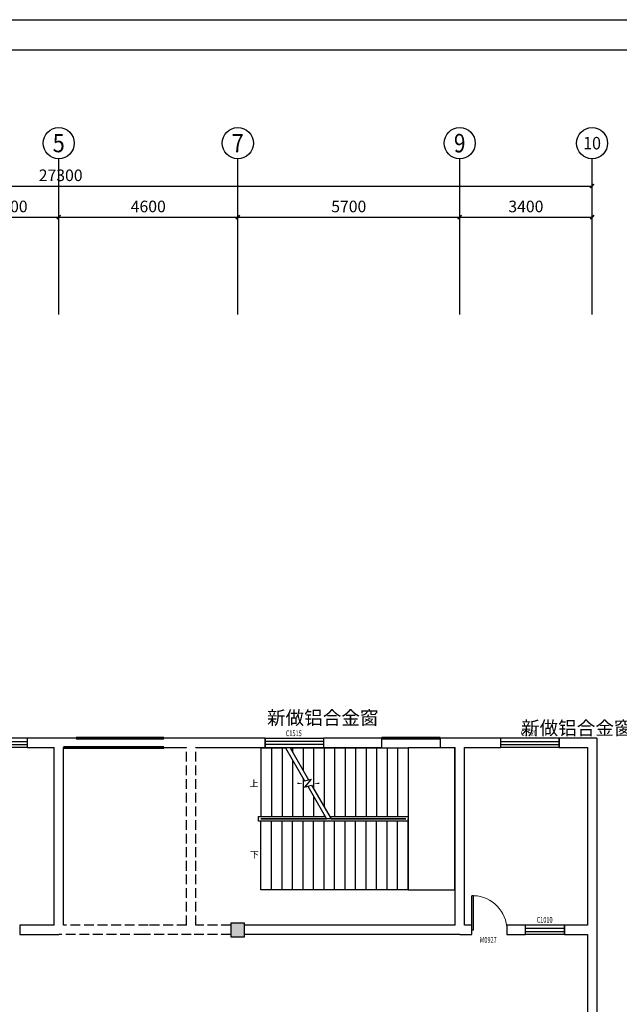
# Model space of a CAD drawing. Units: millimetres. Extents: x 143773 to 554174, y -155354 to 507850.
# Drawn here: x 507323 to 522726, y -12307 to 12974 of the extents above; entities that cross this region are included whole.
import ezdxf
from ezdxf.enums import TextEntityAlignment as Align

# ---------------------------------------------------------------- set-up
doc = ezdxf.new("R2010")
doc.units = ezdxf.units.MM
doc.header["$LTSCALE"] = 1000
doc.header["$MEASUREMENT"] = 0
doc.linetypes.add('DASH', pattern=[0.35, 0.25, -0.1])
doc.linetypes.add('DASHED2', pattern=[9.525, 6.35, -3.175])
for name, color, linetype in [('AXIS', 3, 'Continuous'), ('AXIS_TEXT', 7, 'Continuous'), ('COLUMN', 9, 'Continuous'), ('DIM_SYMB', 3, 'Continuous'), ('PUB_HATCH', 8, 'Continuous'), ('PUB_TEXT', 7, 'Continuous'), ('STAIR', 2, 'Continuous'), ('T图框', 142, 'Continuous'), ('WALL', 7, 'Continuous'), ('WINDOW', 4, 'Continuous'), ('WINDOW_TEXT', 7, 'Continuous')]:
    doc.layers.add(name, color=color, linetype=linetype)
doc.styles.add('_TCH_AXIS', font='COMPLEX', dxfattribs={"bigfont": 'GBCBIG'})
doc.styles.add('_TCH_DIM', font='SIMPLEX', dxfattribs={"bigfont": 'GBCBIG'})
doc.styles.add('_TCH_DIM_T3', font='SIMPLEX', dxfattribs={"width": 0.705882, "bigfont": 'GBCBIG'})
doc.styles.add('_TCH_WINDOW', font='SIMPLEX', dxfattribs={"bigfont": 'GBCBIG'})
doc.styles.add('COMPLEX', font='COMPLEX')
doc.styles.get("Standard").update_dxf_attribs({"font": 'txt', "bigfont": 'gbcbig.shx'})
doc.dimstyles.new('_TCH_ARCH&&100', dxfattribs={"dimtxt": 297.5, "dimasz": 100, "dimexe": 250, "dimexo": 300, "dimgap": 126.25, "dimtad": 1, "dimdec": 0, "dimzin": 0, "dimdsep": 46, "dimtxsty": '_TCH_DIM_T3', "dimblk": 'ARCHTICK', "dimcen": 0.09, "dimclrt": 7, "dimazin": 2, "dimtfac": 1, "dimtdec": 0, "dimtix": 1, "dimtmove": 2, "dimatfit": 3, "dimfxl": 1, "dimtolj": 1, "dimtzin": 0, "dimarcsym": 0})

# ---------------------------------------------------------------- blocks, each defined once
blk = doc.blocks.new('_ArchTick')
at = {"color": 0, "linetype": 'ByBlock', "const_width": 0.4}
blk.add_lwpolyline([(-0.5, -0.5), (0.5, 0.5)], dxfattribs=at)
blk = doc.blocks.new('*D802')
at = {"layer": 'AXIS', "color": 0, "lineweight": -2}
for p, q in [((505826, 5704), (505826, 8154)), ((508326, 5704), (508326, 8154)), ((505826, 7904), (508326, 7904))]:
    blk.add_line(p, q, dxfattribs=at)
at = {"layer": 'Defpoints', "color": 0}
for p in [(508326, 7904), (505826, 5404), (508326, 5404)]:
    blk.add_point(p, dxfattribs=at)
at = {"layer": 'AXIS', "color": 0, "lineweight": -2, "xscale": 100, "yscale": 100, "zscale": 100, "rotation": 180}
blk.add_blockref('_ArchTick', (505826, 7904), dxfattribs=at)
at = {"layer": 'AXIS', "color": 0, "lineweight": -2, "xscale": 100, "yscale": 100, "zscale": 100}
blk.add_blockref('_ArchTick', (508326, 7904), dxfattribs=at)
at = {"layer": 'AXIS', "color": 7, "insert": (507076, 8179), "char_height": 297.5, "attachment_point": 5, "style": '_TCH_DIM_T3'}
blk.add_mtext('\\A1;2500', dxfattribs=at)
blk = doc.blocks.new('*D803')
at = {"layer": 'AXIS', "color": 0, "lineweight": -2}
for p, q in [((508326, 5704), (508326, 8154)), ((512926, 5704), (512926, 8154)), ((508326, 7904), (512926, 7904))]:
    blk.add_line(p, q, dxfattribs=at)
at = {"layer": 'Defpoints', "color": 0}
for p in [(512926, 7904), (508326, 5404), (512926, 5404)]:
    blk.add_point(p, dxfattribs=at)
at = {"layer": 'AXIS', "color": 0, "lineweight": -2, "xscale": 100, "yscale": 100, "zscale": 100, "rotation": 180}
blk.add_blockref('_ArchTick', (508326, 7904), dxfattribs=at)
at = {"layer": 'AXIS', "color": 0, "lineweight": -2, "xscale": 100, "yscale": 100, "zscale": 100}
blk.add_blockref('_ArchTick', (512926, 7904), dxfattribs=at)
at = {"layer": 'AXIS', "color": 7, "insert": (510626, 8179), "char_height": 297.5, "attachment_point": 5, "style": '_TCH_DIM_T3'}
blk.add_mtext('\\A1;4600', dxfattribs=at)
blk = doc.blocks.new('*D804')
at = {"layer": 'AXIS', "color": 0, "lineweight": -2}
for p, q in [((512926, 5704), (512926, 8154)), ((518626, 5704), (518626, 8154)), ((512926, 7904), (518626, 7904))]:
    blk.add_line(p, q, dxfattribs=at)
at = {"layer": 'Defpoints', "color": 0}
for p in [(518626, 7904), (512926, 5404), (518626, 5404)]:
    blk.add_point(p, dxfattribs=at)
at = {"layer": 'AXIS', "color": 0, "lineweight": -2, "xscale": 100, "yscale": 100, "zscale": 100, "rotation": 180}
blk.add_blockref('_ArchTick', (512926, 7904), dxfattribs=at)
at = {"layer": 'AXIS', "color": 0, "lineweight": -2, "xscale": 100, "yscale": 100, "zscale": 100}
blk.add_blockref('_ArchTick', (518626, 7904), dxfattribs=at)
at = {"layer": 'AXIS', "color": 7, "insert": (515776, 8179), "char_height": 297.5, "attachment_point": 5, "style": '_TCH_DIM_T3'}
blk.add_mtext('\\A1;5700', dxfattribs=at)
blk = doc.blocks.new('*D805')
at = {"layer": 'AXIS', "color": 0, "lineweight": -2}
for p, q in [((518626, 5704), (518626, 8154)), ((522026, 5704), (522026, 8154)), ((518626, 7904), (522026, 7904))]:
    blk.add_line(p, q, dxfattribs=at)
at = {"layer": 'Defpoints', "color": 0}
for p in [(522026, 7904), (518626, 5404), (522026, 5404)]:
    blk.add_point(p, dxfattribs=at)
at = {"layer": 'AXIS', "color": 0, "lineweight": -2, "xscale": 100, "yscale": 100, "zscale": 100, "rotation": 180}
blk.add_blockref('_ArchTick', (518626, 7904), dxfattribs=at)
at = {"layer": 'AXIS', "color": 0, "lineweight": -2, "xscale": 100, "yscale": 100, "zscale": 100}
blk.add_blockref('_ArchTick', (522026, 7904), dxfattribs=at)
at = {"layer": 'AXIS', "color": 7, "insert": (520326, 8179), "char_height": 297.5, "attachment_point": 5, "style": '_TCH_DIM_T3'}
blk.add_mtext('\\A1;3400', dxfattribs=at)
blk = doc.blocks.new('*D806')
at = {"layer": 'AXIS', "color": 0, "lineweight": -2}
for p, q in [((494726, 5704), (494726, 8954)), ((522026, 5704), (522026, 8954)), ((494726, 8704), (522026, 8704))]:
    blk.add_line(p, q, dxfattribs=at)
at = {"layer": 'Defpoints', "color": 0}
for p in [(522026, 8704), (494726, 5404), (522026, 5404)]:
    blk.add_point(p, dxfattribs=at)
at = {"layer": 'AXIS', "color": 0, "lineweight": -2, "xscale": 100, "yscale": 100, "zscale": 100, "rotation": 180}
blk.add_blockref('_ArchTick', (494726, 8704), dxfattribs=at)
at = {"layer": 'AXIS', "color": 0, "lineweight": -2, "xscale": 100, "yscale": 100, "zscale": 100}
blk.add_blockref('_ArchTick', (522026, 8704), dxfattribs=at)
at = {"layer": 'AXIS', "color": 7, "insert": (508376, 8979), "char_height": 297.5, "attachment_point": 5, "style": '_TCH_DIM_T3'}
blk.add_mtext('\\A1;27300', dxfattribs=at)
blk = doc.blocks.new('_AXISO')
blk.add_circle((0, 0), 0.5)
at = {"layer": 'AXIS_TEXT', "style": 'COMPLEX', "width": 1.041667}
blk.add_attdef('A', text='', height=0.56, dxfattribs=at).set_placement((-0.25, -0.28), (0.25, -0.28), align=Align.FIT)
blk = doc.blocks.new('$TCHSYS$WIN2D')
for p, q in [((-0.5, 0.5), (0.5, 0.5)), ((-0.5, 0.5), (-0.5, -0.5)), ((0.5, 0.5), (0.5, -0.5)), ((0.5, 0.167), (-0.5, 0.167)), ((0.5, -0.167), (-0.5, -0.167)), ((-0.5, -0.5), (0.5, -0.5))]:
    blk.add_line(p, q)
blk = doc.blocks.new('$DorLib2D$00000001')
for p, q in [((0.45, 0.975), (0.5, 0.975)), ((0.45, 0), (0.45, 0.975)), ((0.5, 0), (0.5, 0.975)), ((0.5, 0), (0.45, 0))]:
    blk.add_line(p, q)
at = {"lineweight": 13}
blk.add_arc((0.475, 0), 0.975, 91.4693, 180, dxfattribs=at)
blk = doc.blocks.new('_FZH')
blk.add_lwpolyline([(-0.5, -0.5), (0.5, -0.5), (0.5, 0.5), (-0.5, 0.5)], close=True)
at = {"layer": 'PUB_HATCH'}
blk.add_solid([(-0.5, -0.5), (0.5, -0.5), (-0.5, 0.5), (0.5, 0.5)], dxfattribs=at)
blk = doc.blocks.new('tkdq')
at = {"layer": 'T图框'}
for p, q in [((-25963, 5639), (40007, 5639)), ((39223, 4855), (-24002, 4855))]:
    blk.add_line(p, q, dxfattribs=at)

msp = doc.modelspace()

# ---------------------------------------------------------------- linework, layer by layer
at = {"color": 0, "lineweight": 60}
for p, q in [((511025.168, -5475.714), (508775.168, -5475.714)), ((516625.674, -5475.714), (518125.674, -5475.714)), ((508445.674, -5715.714), (511025.168, -5715.714))]:
    msp.add_line(p, q, dxfattribs=at)
at = {"layer": 'AXIS'}
for p, q in [((508325.674, 5404.286), (508325.674, 9404.286)), ((512925.674, 5404.286), (512925.674, 9404.286)), ((518625.674, 5404.286), (518625.674, 9404.286)), ((522025.674, 5404.286), (522025.674, 9404.286))]:
    msp.add_line(p, q, dxfattribs=at)
at = {"layer": 'DIM_SYMB'}
for points in [[(513386.39, -6634.073, 0, 0, 0), (514601.39, -6634.073, 0, 40, 0), (514451.39, -6634.073, 0, 0, 0)], [(513386.39, -8458.073, 0, 0, 0), (517901.39, -8458.073, 0, 0, 0), (517901.39, -6634.073, 0, 0, 0), (514871.39, -6634.073, 0, 40, 0), (515021.39, -6634.073, 0, 0, 0)]]:
    msp.add_lwpolyline(points, format="xyseb", dxfattribs=at)
at = {"layer": 'STAIR'}
for p, q in [((513521.39, -5722.073), (514152.112, -5722.073)), ((513521.39, -5722.073), (513521.39, -7486.073)), ((513791.39, -5722.073), (513791.39, -7486.073)), ((514061.39, -5722.073), (514061.39, -7486.073)), ((514152.112, -5722.073), (514641.471, -6569.669)), ((514267.582, -5722.073), (517301.39, -5722.073)), ((514267.582, -5722.073), (514741.471, -6542.874)), ((514331.39, -5722.073), (514331.39, -5832.593)), ((514601.39, -5722.073), (514601.39, -6300.246)), ((514871.39, -5722.073), (514871.39, -6767.9)), ((515141.39, -5722.073), (515141.39, -7235.554)), ((515411.39, -5722.073), (515411.39, -7486.073)), ((515681.39, -5722.073), (515681.39, -7486.073)), ((515951.39, -5722.073), (515951.39, -7486.073)), ((516221.39, -5722.073), (516221.39, -7486.073)), ((516491.39, -5722.073), (516491.39, -7486.073)), ((516761.39, -5722.073), (516761.39, -7486.073)), ((517031.39, -5722.073), (517031.39, -7486.073)), ((517301.39, -5722.073), (517301.39, -7486.073)), ((518501.39, -5722.073), (517301.39, -5722.073)), ((517301.39, -5722.073), (517301.39, -7486.073)), ((518501.39, -9370.073), (518501.39, -5722.073)), ((514331.39, -6032.593), (514331.39, -7486.073)), ((514601.39, -6500.246), (514601.39, -7486.073)), ((514813.823, -6523.488), (514640.931, -6729.533)), ((514641.471, -6569.669), (514813.823, -6523.488)), ((514640.931, -6729.533), (514821.331, -6681.195)), ((514721.331, -6707.989), (515205.198, -7546.073)), ((514821.331, -6681.195), (515320.668, -7546.073)), ((514871.39, -6967.9), (514871.39, -7486.073)), ((513461.39, -7606.073), (513461.39, -7486.073)), ((513461.39, -7486.073), (515170.557, -7486.073)), ((513521.39, -7546.073), (515205.198, -7546.073)), ((517241.39, -7546.073), (513521.39, -7546.073)), ((513521.39, -7546.073), (513521.39, -7546.073)), ((513521.39, -7546.073), (515205.198, -7546.073)), ((515205.198, -7546.073), (513521.39, -7546.073)), ((513521.39, -7546.073), (513521.39, -7546.073)), ((515141.39, -7435.554), (515141.39, -7486.073)), ((515286.027, -7486.073), (517301.39, -7486.073)), ((515320.668, -7546.073), (517241.39, -7546.073)), ((515320.668, -7546.073), (517241.39, -7546.073)), ((517241.39, -7546.073), (515320.668, -7546.073)), ((517241.39, -7546.073), (517241.39, -7546.073)), ((517301.39, -7486.073), (517301.39, -7546.073)), ((517301.39, -7486.073), (517301.39, -7606.073)), ((517301.39, -7486.073), (517301.39, -7606.073)), ((517301.39, -7606.073), (517301.39, -7546.073)), ((517301.39, -7606.073), (513461.39, -7606.073)), ((513521.39, -9370.073), (513521.39, -7606.073)), ((513791.39, -9370.073), (513791.39, -7606.073)), ((514061.39, -9370.073), (514061.39, -7606.073)), ((514331.39, -9370.073), (514331.39, -7606.073)), ((514601.39, -9370.073), (514601.39, -7606.073)), ((514871.39, -9370.073), (514871.39, -7606.073)), ((515141.39, -9370.073), (515141.39, -7606.073)), ((515411.39, -9370.073), (515411.39, -7606.073)), ((515681.39, -9370.073), (515681.39, -7606.073)), ((515951.39, -9370.073), (515951.39, -7606.073)), ((516221.39, -9370.073), (516221.39, -7606.073)), ((516491.39, -9370.073), (516491.39, -7606.073)), ((516761.39, -9370.073), (516761.39, -7606.073)), ((517031.39, -9370.073), (517031.39, -7606.073)), ((517301.39, -9370.073), (517301.39, -7606.073)), ((517301.39, -7606.073), (517301.39, -9370.073)), ((517301.39, -9370.073), (513521.39, -9370.073)), ((517301.39, -9370.073), (518501.39, -9370.073))]:
    msp.add_line(p, q, dxfattribs=at)
at = {"layer": 'WALL'}
for p, q in [((508325.674, -5475.714), (507515.39, -5475.714)), ((507515.39, -5475.714), (507515.39, -5715.714)), ((508775.168, -5475.714), (508325.674, -5475.714)), ((510025.168, -5475.714), (509775.168, -5475.714)), ((511731.548, -5475.714), (511025.168, -5475.714)), ((513625.674, -5475.714), (511731.548, -5475.714)), ((513625.674, -5715.714), (513625.674, -5475.714)), ((516625.674, -5475.714), (515125.674, -5475.714)), ((515125.674, -5475.714), (515125.674, -5715.714)), ((516625.674, -5715.714), (516625.674, -5475.714)), ((518625.674, -5475.714), (518125.674, -5475.714)), ((518125.674, -5475.714), (518125.674, -5715.714)), ((519678.39, -5475.714), (518625.674, -5475.714)), ((519678.39, -5715.714), (519678.39, -5475.714)), ((522145.674, -5475.714), (521178.39, -5475.714)), ((521178.39, -5475.714), (521178.39, -5715.714)), ((522145.674, -5475.714), (522145.674, -10395.714)), ((507515.39, -5715.714), (508205.674, -5715.714)), ((508205.674, -10275.714), (508205.674, -5715.714)), ((508445.674, -10275.714), (508445.674, -5715.714)), ((508445.674, -5715.714), (508775.168, -5715.714)), ((509775.168, -5715.714), (510025.168, -5715.714)), ((511025.168, -5715.714), (511611.548, -5715.714)), ((511851.548, -5715.714), (513625.674, -5715.714)), ((515125.674, -5715.714), (516625.674, -5715.714)), ((518125.674, -5715.714), (518505.674, -5715.714)), ((518505.674, -10275.714), (518505.674, -5715.714)), ((518745.674, -5715.714), (519678.39, -5715.714)), ((518745.674, -10275.714), (518745.674, -5715.714)), ((521178.39, -5715.714), (521905.674, -5715.714)), ((521905.674, -5715.714), (521905.674, -10275.714)), ((508205.674, -10275.714), (507322.928, -10275.714)), ((507322.928, -10275.714), (507322.928, -10515.714)), ((515325.674, -10275.714), (513100.674, -10275.714)), ((518505.674, -10275.714), (515325.674, -10275.714)), ((518937.39, -10275.714), (518745.674, -10275.714)), ((518937.39, -10515.714), (518937.39, -10275.714)), ((520319.39, -10275.714), (519837.39, -10275.714)), ((519837.39, -10275.714), (519837.39, -10515.714)), ((520319.39, -10515.714), (520319.39, -10275.714)), ((521905.674, -10275.714), (521319.39, -10275.714)), ((521319.39, -10275.714), (521319.39, -10515.714)), ((507322.928, -10515.714), (508325.674, -10515.714)), ((515205.674, -10515.714), (513100.674, -10515.714)), ((518625.674, -10515.714), (515205.674, -10515.714)), ((518625.674, -10515.714), (518937.39, -10515.714)), ((519837.39, -10515.714), (520319.39, -10515.714)), ((521319.39, -10515.714), (521905.674, -10515.714)), ((521905.674, -10515.714), (521905.674, -13275.714)), ((522145.674, -10395.714), (522145.674, -13395.714))]:
    msp.add_line(p, q, dxfattribs=at)
at = {"layer": 'WALL', "linetype": 'DASH'}
for p, q in [((511611.548, -10275.714), (511611.548, -5715.714)), ((511851.548, -10275.714), (511851.548, -5715.714)), ((510625.674, -10275.714), (508445.674, -10275.714)), ((511611.548, -10275.714), (510625.674, -10275.714)), ((512750.674, -10275.714), (511851.548, -10275.714)), ((510505.674, -10515.714), (508325.674, -10515.714)), ((511731.548, -10515.714), (510505.674, -10515.714)), ((512750.674, -10515.714), (511731.548, -10515.714))]:
    msp.add_line(p, q, dxfattribs=at)

# ---------------------------------------------------------------- block references
at = {"color": 1, "lineweight": 60}
msp.add_blockref('tkdq', (502362.11, 7335.241), dxfattribs=at)
at = {"layer": 'AXIS'}
ref = msp.add_blockref('_AXISO', (508325.674, 9804.286), dxfattribs=dict(at, xscale=800, yscale=800, zscale=800))
ref.add_attrib('A', '5', dxfattribs={"layer": 'AXIS_TEXT', "height": 465.948, "style": '_TCH_AXIS'}).set_placement((508170.358, 9571.312), (508480.99, 9571.312), align=Align.FIT)
ref = msp.add_blockref('_AXISO', (512925.674, 9804.286), dxfattribs=dict(at, xscale=800, yscale=800, zscale=800))
ref.add_attrib('A', '7', dxfattribs={"layer": 'AXIS_TEXT', "height": 465.948, "style": '_TCH_AXIS'}).set_placement((512770.358, 9571.312), (513080.99, 9571.312), align=Align.FIT)
ref = msp.add_blockref('_AXISO', (518625.674, 9804.286), dxfattribs=dict(at, xscale=800, yscale=800, zscale=800))
ref.add_attrib('A', '9', dxfattribs={"layer": 'AXIS_TEXT', "height": 476.148, "style": '_TCH_AXIS', "width": 0.928571}).set_placement((518478.294, 9566.212), (518773.053, 9566.212), align=Align.FIT)
ref = msp.add_blockref('_AXISO', (522025.674, 9804.286), dxfattribs=dict(at, xscale=800, yscale=800, zscale=800))
ref.add_attrib('A', '10', dxfattribs={"layer": 'AXIS_TEXT', "height": 321.1389, "style": '_TCH_AXIS', "width": 1.034483}).set_placement((521796.289, 9643.717), (522255.059, 9643.717), align=Align.FIT)
at = {"layer": 'COLUMN', "xscale": 350, "yscale": 350, "zscale": 350}
msp.add_blockref('_FZH', (512925.674, -10395.714), dxfattribs=at)
at = {"layer": 'WINDOW'}
ref = msp.add_blockref('$TCHSYS$WIN2D', (514375.674, -5595.714), dxfattribs=dict(at, xscale=1500, yscale=240, zscale=1500))
ref.add_attrib('A', 'C1515', (514158.174, -5422.152), dxfattribs={"layer": 'WINDOW_TEXT', "height": 148.75, "style": '_TCH_WINDOW', "width": 0.705882})
ref = msp.add_blockref('$TCHSYS$WIN2D', (520428.39, -5595.714), dxfattribs=dict(at, xscale=-1500, yscale=-240, zscale=-1500))
ref.add_attrib('A', 'C1520', (520200.89, -5412.589), dxfattribs={"layer": 'WINDOW_TEXT', "height": 148.75, "style": '_TCH_WINDOW', "width": 0.705882})
ref = msp.add_blockref('$TCHSYS$WIN2D', (506515.39, -5595.714), dxfattribs=dict(at, xscale=2000, yscale=-240, zscale=2000, rotation=179.9999999999992))
ref.add_attrib('A', 'C2020', (506277.89, -5927.589), dxfattribs={"layer": 'WINDOW_TEXT', "height": 148.75, "style": '_TCH_WINDOW', "width": 0.705882})
ref = msp.add_blockref('$DorLib2D$00000001', (519387.39, -10395.714), dxfattribs=dict(at, xscale=900, yscale=-900, zscale=900, rotation=180))
ref.add_attrib('A', 'M0927', (519142.39, -10727.589), dxfattribs={"layer": 'WINDOW_TEXT', "height": 148.75, "style": '_TCH_WINDOW', "width": 0.705882})
ref = msp.add_blockref('$TCHSYS$WIN2D', (520819.39, -10395.714), dxfattribs=dict(at, xscale=1000, yscale=240, zscale=1000, rotation=180))
ref.add_attrib('A', 'C1010', (520601.89, -10212.589), dxfattribs={"layer": 'WINDOW_TEXT', "height": 148.75, "style": '_TCH_WINDOW', "width": 0.705882})

# ---------------------------------------------------------------- texts
at = {"layer": 'PUB_TEXT', "style": '_TCH_DIM'}
for s, p in [('上', (513229.635, -6721.573)), ('下', (513238.943, -8545.573))]:
    msp.add_text(s, height=168.794, dxfattribs=at).set_placement(p)
at = {"layer": 'WALL', "color": 4, "linetype": 'DASHED2', "char_height": 350, "width": 2192, "attachment_point": 1}
for insert in [(513675.414, -4775.977), (520201.32, -5038.566)]:
    msp.add_mtext('新做铝合金窗', dxfattribs=dict(at, insert=insert))

# ---------------------------------------------------------------- dimensions: what is measured, and where the dimension line sits
at = {"layer": 'AXIS'}
for p1, p2, distance, picture, middle in [((494725.674, 5404.286), (522025.674, 5404.286), 3300, '*D806', (508375.674, 8979.286)), ((505825.674, 5404.286), (508325.674, 5404.286), 2500, '*D802', (507075.674, 8179.286)), ((508325.674, 5404.286), (512925.674, 5404.286), 2500, '*D803', (510625.674, 8179.286)), ((512925.674, 5404.286), (518625.674, 5404.286), 2500, '*D804', (515775.674, 8179.286)), ((518625.674, 5404.286), (522025.674, 5404.286), 2500, '*D805', (520325.674, 8179.286))]:
    dim = msp.add_aligned_dim(p1=p1, p2=p2, distance=distance, dimstyle='_TCH_ARCH&&100', dxfattribs=at)
    dim.commit()
    dim.dimension.update_dxf_attribs({"geometry": picture, "text_midpoint": middle})

doc.saveas('drawing.dxf')
